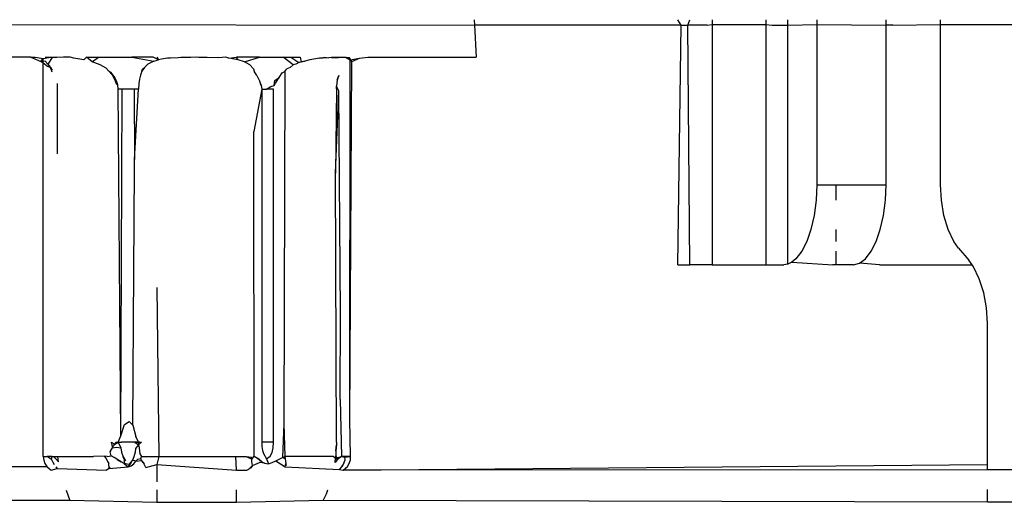
# Model space of a CAD drawing. Units: millimetres. Extents: x -469 to 808, y -516 to 567.
# Drawn here: x -86 to -74, y -407 to -401 of the extents above; entities that cross this region are included whole.
import ezdxf

# ---------------------------------------------------------------- set-up
doc = ezdxf.new("R2010")
doc.units = ezdxf.units.MM

msp = doc.modelspace()

# ---------------------------------------------------------------- linework, layer by layer
for p, q in [((-87.454, -400.869), (-80.496, -400.878)), ((-80.5, -400.809), (-80.496, -400.878)), ((-80.496, -400.878), (-80.476, -401.278)), ((-77.909, -400.878), (-80.496, -400.878)), ((-77.909, -400.878), (-77.953, -400.809)), ((-77.953, -403.878), (-77.909, -400.878)), ((-77.909, -400.878), (-77.825, -400.878)), ((-77.825, -400.878), (-77.803, -400.809)), ((-77.583, -400.878), (-77.825, -400.878)), ((-77.803, -403.878), (-77.825, -400.878)), ((-77.583, -400.878), (-77.522, -400.869)), ((-77.522, -400.809), (-77.522, -400.869)), ((-77.522, -400.869), (-77.522, -403.878)), ((-77.522, -400.869), (-76.849, -400.869)), ((-76.849, -400.809), (-76.849, -400.869)), ((-76.849, -400.869), (-76.849, -403.878)), ((-76.849, -400.869), (-76.77, -400.878)), ((-76.77, -400.878), (-76.573, -400.878)), ((-76.573, -400.878), (-76.573, -400.809)), ((-76.573, -400.878), (-76.212, -400.869)), ((-76.573, -403.869), (-76.573, -400.878)), ((-76.212, -400.809), (-76.212, -400.869)), ((-76.212, -400.869), (-76.212, -402.878)), ((-76.212, -400.869), (-75.344, -400.878)), ((-75.344, -400.878), (-75.344, -400.809)), ((-75.26, -400.878), (-75.344, -400.878)), ((-75.344, -402.878), (-75.344, -400.878)), ((-75.26, -400.878), (-74.662, -400.869)), ((-74.662, -400.869), (-74.662, -400.809)), ((-74.662, -402.878), (-74.662, -400.869)), ((-74.662, -400.869), (-73.653, -400.869)), ((-86.052, -401.278), (-86.332, -401.278)), ((-86.052, -401.278), (-86.022, -401.291)), ((-86.052, -401.278), (-86, -401.278)), ((-86.022, -401.291), (-85.926, -401.331)), ((-86, -401.278), (-85.897, -401.296)), ((-85.926, -401.331), (-85.897, -401.296)), ((-85.897, -401.296), (-85.828, -401.281)), ((-85.897, -401.353), (-85.897, -401.296)), ((-85.828, -401.281), (-85.873, -401.284)), ((-85.787, -401.281), (-85.839, -401.367)), ((-85.787, -401.281), (-85.828, -401.281)), ((-85.729, -401.281), (-85.787, -401.281)), ((-85.643, -401.278), (-85.729, -401.281)), ((-85.562, -401.278), (-85.643, -401.278)), ((-85.513, -401.293), (-85.562, -401.278)), ((-85.39, -401.31), (-85.513, -401.293)), ((-85.39, -401.31), (-85.356, -401.278)), ((-85.356, -401.278), (-85.205, -401.278)), ((-85.284, -401.336), (-85.356, -401.278)), ((-85.284, -401.336), (-85.205, -401.278)), ((-85.205, -401.278), (-84.789, -401.278)), ((-84.789, -401.278), (-84.511, -401.329)), ((-84.523, -401.278), (-84.789, -401.278)), ((-84.456, -401.31), (-84.523, -401.278)), ((-84.476, -401.278), (-84.456, -401.31)), ((-84.34, -401.293), (-84.416, -401.305)), ((-84.303, -401.291), (-84.34, -401.293)), ((-84.206, -401.285), (-84.303, -401.291)), ((-84.175, -401.284), (-84.206, -401.285)), ((-84.048, -401.281), (-84.175, -401.284)), ((-83.976, -401.278), (-84.048, -401.281)), ((-83.949, -401.281), (-83.976, -401.278)), ((-83.846, -401.281), (-83.949, -401.281)), ((-83.705, -401.285), (-83.846, -401.281)), ((-83.613, -401.278), (-83.705, -401.285)), ((-83.572, -401.293), (-83.613, -401.278)), ((-83.572, -401.293), (-83.476, -401.278)), ((-83.458, -401.31), (-83.572, -401.293)), ((-83.458, -401.31), (-83.476, -401.278)), ((-83.19, -401.278), (-83.476, -401.278)), ((-83.376, -401.336), (-83.19, -401.278)), ((-83.19, -401.278), (-82.894, -401.278)), ((-82.894, -401.278), (-82.799, -401.278)), ((-82.767, -401.373), (-82.894, -401.278)), ((-82.799, -401.278), (-82.682, -401.278)), ((-82.799, -401.278), (-82.698, -401.347)), ((-82.682, -401.278), (-82.668, -401.336)), ((-82.438, -401.293), (-82.509, -401.305)), ((-82.438, -401.293), (-82.371, -401.278)), ((-82.396, -401.291), (-82.438, -401.293)), ((-82.322, -401.285), (-82.396, -401.291)), ((-82.371, -401.278), (-82.322, -401.285)), ((-82.289, -401.284), (-82.322, -401.285)), ((-82.226, -401.282), (-82.289, -401.284)), ((-82.289, -401.284), (-82.257, -401.283)), ((-82.257, -401.283), (-82.199, -401.281)), ((-82.257, -401.283), (-82.226, -401.282)), ((-82.199, -401.281), (-82.226, -401.282)), ((-82.15, -401.281), (-82.199, -401.281)), ((-82.105, -401.281), (-82.15, -401.281)), ((-82.062, -401.285), (-82.105, -401.281)), ((-82.105, -401.281), (-82.054, -401.31)), ((-82.032, -401.331), (-82.062, -401.285)), ((-82.054, -401.31), (-81.936, -401.291)), ((-82.032, -401.331), (-81.936, -401.291)), ((-81.936, -401.291), (-81.833, -401.278)), ((-81.833, -401.278), (-80.476, -401.278)), ((-85.873, -401.33), (-85.926, -401.331)), ((-85.897, -401.353), (-85.926, -401.331)), ((-85.897, -406.278), (-85.897, -401.353)), ((-85.843, -401.395), (-85.897, -401.353)), ((-85.873, -401.33), (-85.839, -401.367)), ((-85.808, -401.407), (-85.843, -401.395)), ((-85.839, -401.367), (-85.808, -401.407)), ((-85.808, -401.407), (-85.787, -401.44)), ((-85.787, -401.467), (-85.808, -401.407)), ((-85.185, -401.373), (-85.284, -401.336)), ((-85.11, -401.416), (-85.185, -401.373)), ((-85.078, -401.455), (-85.11, -401.416)), ((-84.629, -401.407), (-84.661, -401.455)), ((-84.656, -401.43), (-84.629, -401.407)), ((-84.586, -401.367), (-84.629, -401.407)), ((-84.511, -401.329), (-84.586, -401.367)), ((-84.511, -401.329), (-84.456, -401.31)), ((-84.416, -401.305), (-84.456, -401.31)), ((-83.376, -401.336), (-83.458, -401.31)), ((-83.312, -401.373), (-83.376, -401.336)), ((-83.265, -401.425), (-83.312, -401.373)), ((-82.807, -401.407), (-82.849, -401.424)), ((-82.767, -401.373), (-82.807, -401.407)), ((-82.733, -401.367), (-82.767, -401.373)), ((-82.698, -401.347), (-82.733, -401.367)), ((-82.624, -401.329), (-82.698, -401.347)), ((-82.698, -401.347), (-82.668, -401.336)), ((-82.668, -401.336), (-82.624, -401.329)), ((-82.561, -401.31), (-82.624, -401.329)), ((-82.509, -401.305), (-82.561, -401.31)), ((-82.057, -405.813), (-82.054, -401.31)), ((-82.057, -405.813), (-82.032, -401.331)), ((-85.078, -401.455), (-85.036, -401.501)), ((-85.048, -401.469), (-85.078, -401.455)), ((-85.008, -401.519), (-85.048, -401.469)), ((-85.036, -401.501), (-85.004, -401.555)), ((-84.98, -401.576), (-85.008, -401.519)), ((-84.68, -401.502), (-84.694, -401.555)), ((-84.661, -401.455), (-84.68, -401.502)), ((-84.661, -401.455), (-84.656, -401.43)), ((-83.265, -401.425), (-83.258, -401.454)), ((-83.222, -401.509), (-83.258, -401.454)), ((-83.222, -401.509), (-83.19, -401.574)), ((-83.222, -401.509), (-83.212, -401.534)), ((-83.212, -401.534), (-83.19, -401.574)), ((-82.997, -401.571), (-82.942, -401.534)), ((-82.99, -401.602), (-82.942, -401.534)), ((-82.942, -401.534), (-82.907, -401.473)), ((-82.907, -401.473), (-82.873, -401.459)), ((-82.873, -401.459), (-82.884, -405.87)), ((-82.873, -401.459), (-82.849, -401.424)), ((-82.197, -401.506), (-82.217, -401.568)), ((-82.217, -401.568), (-82.208, -401.543)), ((-82.208, -401.543), (-82.197, -401.506)), ((-85.724, -401.607), (-85.722, -401.679)), ((-85.004, -401.555), (-84.986, -401.607)), ((-84.986, -401.607), (-84.965, -401.626)), ((-84.965, -401.626), (-84.98, -401.576)), ((-84.961, -401.678), (-84.965, -401.626)), ((-84.701, -401.607), (-84.704, -401.678)), ((-84.694, -401.555), (-84.701, -401.607)), ((-83.19, -401.574), (-83.167, -401.634)), ((-83.19, -401.574), (-83.181, -401.612)), ((-83.181, -401.612), (-83.167, -401.634)), ((-83.167, -401.634), (-83.161, -401.678)), ((-83.101, -401.678), (-83.046, -401.646)), ((-83.046, -401.646), (-83.004, -401.632)), ((-83.004, -401.632), (-82.997, -401.571)), ((-83.004, -401.632), (-82.99, -401.602)), ((-82.217, -401.568), (-82.227, -401.641)), ((-82.226, -401.673), (-82.227, -401.641)), ((-82.196, -401.698), (-82.227, -401.641)), ((-85.722, -401.679), (-85.724, -402.149)), ((-84.911, -401.678), (-84.961, -401.678)), ((-84.925, -406.019), (-84.961, -401.678)), ((-84.925, -406.019), (-84.911, -401.678)), ((-84.758, -401.678), (-84.911, -401.678)), ((-84.704, -401.678), (-84.758, -401.678)), ((-84.758, -401.678), (-84.756, -402.56)), ((-84.756, -402.56), (-84.704, -401.678)), ((-83.161, -401.678), (-83.262, -402.207)), ((-83.161, -401.678), (-83.161, -406.098)), ((-83.161, -401.678), (-83.101, -401.678)), ((-83.013, -401.678), (-83.101, -401.678)), ((-83.013, -406.098), (-83.013, -401.678)), ((-82.226, -401.673), (-82.238, -402.732)), ((-82.238, -402.732), (-82.196, -401.698)), ((-82.176, -404.479), (-82.196, -401.698)), ((-85.724, -402.149), (-85.722, -402.489)), ((-83.258, -406.276), (-83.262, -402.207)), ((-84.756, -402.675), (-84.756, -402.56)), ((-84.774, -405.884), (-84.756, -402.675)), ((-82.226, -406.098), (-82.238, -402.732)), ((-76.212, -402.878), (-76.221, -403.07)), ((-76.212, -402.878), (-75.97, -402.878)), ((-75.97, -403.07), (-75.97, -402.878)), ((-75.97, -402.878), (-75.344, -402.878)), ((-75.352, -403.07), (-75.344, -402.878)), ((-74.652, -403.07), (-74.662, -402.878)), ((-76.221, -403.07), (-76.245, -403.261)), ((-75.376, -403.261), (-75.352, -403.07)), ((-74.619, -403.261), (-74.652, -403.07)), ((-76.245, -403.261), (-76.286, -403.436)), ((-75.416, -403.436), (-75.376, -403.261)), ((-74.565, -403.436), (-74.619, -403.261)), ((-76.286, -403.436), (-76.337, -403.585)), ((-75.97, -403.585), (-75.97, -403.436)), ((-75.468, -403.585), (-75.416, -403.436)), ((-74.495, -403.585), (-74.565, -403.436)), ((-76.337, -403.585), (-76.4, -403.708)), ((-75.529, -403.708), (-75.468, -403.585)), ((-74.438, -403.67), (-74.495, -403.585)), ((-76.4, -403.708), (-76.472, -403.802)), ((-75.97, -403.878), (-75.97, -403.708)), ((-75.601, -403.802), (-75.529, -403.708)), ((-74.438, -403.67), (-74.308, -403.818)), ((-77.953, -403.878), (-77.803, -403.878)), ((-77.522, -403.878), (-77.803, -403.878)), ((-77.522, -403.878), (-76.849, -403.878)), ((-76.849, -403.878), (-76.624, -403.878)), ((-76.573, -403.869), (-76.624, -403.878)), ((-76.522, -403.844), (-76.573, -403.869)), ((-76.472, -403.802), (-76.522, -403.844)), ((-76.522, -403.844), (-76.012, -403.878)), ((-75.97, -403.878), (-76.012, -403.878)), ((-75.751, -403.878), (-75.97, -403.878)), ((-75.751, -403.878), (-75.676, -403.859)), ((-75.676, -403.859), (-75.601, -403.802)), ((-75.426, -403.878), (-75.676, -403.859)), ((-75.426, -403.878), (-74.268, -403.878)), ((-74.268, -403.878), (-74.308, -403.818)), ((-74.25, -403.903), (-74.268, -403.878)), ((-74.177, -404.052), (-74.25, -403.903)), ((-74.12, -404.227), (-74.177, -404.052)), ((-84.476, -404.162), (-84.449, -406.278)), ((-74.086, -404.418), (-74.12, -404.227)), ((-82.179, -405.564), (-82.176, -404.479)), ((-74.074, -404.61), (-74.086, -404.418)), ((-74.074, -406.378), (-74.074, -404.61)), ((-82.179, -405.564), (-82.163, -406.278)), ((-84.879, -405.878), (-84.823, -405.84)), ((-84.823, -405.84), (-84.774, -405.884)), ((-82.052, -406.278), (-82.057, -405.813)), ((-84.925, -406.019), (-84.879, -405.878)), ((-84.774, -405.884), (-84.74, -406.027)), ((-82.884, -405.87), (-82.903, -406.291)), ((-82.884, -405.87), (-82.874, -406.28)), ((-85.047, -406.098), (-85.003, -406.122)), ((-85.047, -406.098), (-85.03, -406.17)), ((-85.003, -406.122), (-84.989, -406.098)), ((-85.003, -406.122), (-84.961, -406.098)), ((-84.989, -406.098), (-84.919, -406.098)), ((-84.961, -406.098), (-84.925, -406.019)), ((-84.961, -406.098), (-84.919, -406.098)), ((-84.961, -406.098), (-84.926, -406.168)), ((-84.75, -406.098), (-84.919, -406.098)), ((-84.75, -406.098), (-84.704, -406.098)), ((-84.75, -406.098), (-84.704, -406.134)), ((-84.691, -406.098), (-84.75, -406.098)), ((-84.704, -406.098), (-84.74, -406.027)), ((-84.704, -406.098), (-84.668, -406.098)), ((-84.704, -406.098), (-84.704, -406.134)), ((-84.668, -406.098), (-84.704, -406.134)), ((-83.161, -406.098), (-83.159, -406.152)), ((-83.013, -406.098), (-83.161, -406.098)), ((-83.018, -406.168), (-83.013, -406.098)), ((-82.226, -406.098), (-82.227, -406.132)), ((-85.059, -406.218), (-85.03, -406.17)), ((-85.059, -406.218), (-85.045, -406.194)), ((-85.047, -406.269), (-85.059, -406.218)), ((-85.045, -406.194), (-85.03, -406.17)), ((-85.03, -406.17), (-85.016, -406.146)), ((-85.03, -406.17), (-84.981, -406.161)), ((-85.016, -406.146), (-85.003, -406.122)), ((-84.981, -406.161), (-84.926, -406.168)), ((-84.926, -406.168), (-84.916, -406.224)), ((-84.916, -406.224), (-84.897, -406.284)), ((-84.748, -406.224), (-84.754, -406.255)), ((-84.741, -406.178), (-84.748, -406.224)), ((-84.704, -406.134), (-84.741, -406.178)), ((-84.704, -406.134), (-84.698, -406.17)), ((-84.698, -406.17), (-84.692, -406.207)), ((-84.692, -406.207), (-84.686, -406.243)), ((-83.159, -406.152), (-83.153, -406.201)), ((-83.153, -406.201), (-83.141, -406.24)), ((-83.055, -406.275), (-83.033, -406.23)), ((-83.033, -406.23), (-83.018, -406.168)), ((-82.232, -406.208), (-82.234, -406.27)), ((-82.227, -406.132), (-82.232, -406.208)), ((-82.232, -406.208), (-82.231, -406.166)), ((-82.231, -406.166), (-82.227, -406.132)), ((-85.897, -406.278), (-85.892, -406.322)), ((-85.897, -406.278), (-85.847, -406.278)), ((-85.892, -406.322), (-85.877, -406.365)), ((-85.786, -406.278), (-85.847, -406.278)), ((-85.796, -406.316), (-85.847, -406.278)), ((-85.796, -406.316), (-85.786, -406.278)), ((-85.796, -406.316), (-85.779, -406.348)), ((-85.761, -406.285), (-85.786, -406.278)), ((-85.786, -406.278), (-85.713, -406.278)), ((-85.779, -406.348), (-85.759, -406.379)), ((-85.739, -406.309), (-85.761, -406.285)), ((-85.708, -406.345), (-85.739, -406.309)), ((-85.708, -406.345), (-85.713, -406.278)), ((-85.713, -406.278), (-85.313, -406.278)), ((-85.313, -406.278), (-85.267, -406.278)), ((-85.134, -406.276), (-85.267, -406.278)), ((-85.134, -406.276), (-85.108, -406.303)), ((-85.097, -406.278), (-85.134, -406.276)), ((-85.108, -406.303), (-85.093, -406.341)), ((-85.097, -406.278), (-85.047, -406.269)), ((-85.093, -406.341), (-85.078, -406.367)), ((-85.011, -406.292), (-85.047, -406.269)), ((-84.977, -406.311), (-85.011, -406.292)), ((-84.922, -406.346), (-84.977, -406.311)), ((-84.973, -406.314), (-84.922, -406.346)), ((-84.969, -406.316), (-84.922, -406.346)), ((-84.885, -406.367), (-84.922, -406.346)), ((-84.897, -406.284), (-84.866, -406.334)), ((-84.884, -406.311), (-84.897, -406.284)), ((-84.884, -406.311), (-84.885, -406.367)), ((-84.781, -406.324), (-84.827, -406.379)), ((-84.802, -406.364), (-84.781, -406.324)), ((-84.763, -406.284), (-84.781, -406.324)), ((-84.737, -406.337), (-84.781, -406.324)), ((-84.764, -406.372), (-84.737, -406.337)), ((-84.754, -406.255), (-84.763, -406.284)), ((-84.737, -406.337), (-84.711, -406.313)), ((-84.737, -406.337), (-84.669, -406.33)), ((-84.711, -406.313), (-84.676, -406.305)), ((-84.686, -406.243), (-84.668, -406.28)), ((-84.676, -406.305), (-84.668, -406.28)), ((-84.669, -406.33), (-84.676, -406.305)), ((-84.648, -406.352), (-84.669, -406.33)), ((-84.669, -406.33), (-84.635, -406.375)), ((-84.668, -406.28), (-84.573, -406.278)), ((-84.648, -406.352), (-84.635, -406.375)), ((-84.573, -406.278), (-84.449, -406.278)), ((-84.449, -406.278), (-84.476, -406.378)), ((-84.449, -406.278), (-83.484, -406.278)), ((-83.484, -406.278), (-83.357, -406.278)), ((-83.476, -406.449), (-83.484, -406.278)), ((-83.357, -406.278), (-83.285, -406.313)), ((-83.357, -406.278), (-83.288, -406.287)), ((-83.285, -406.313), (-83.288, -406.287)), ((-83.285, -406.313), (-83.258, -406.276)), ((-83.285, -406.341), (-83.285, -406.313)), ((-83.279, -406.391), (-83.285, -406.341)), ((-83.279, -406.391), (-83.19, -406.352)), ((-83.258, -406.276), (-83.215, -406.297)), ((-83.215, -406.297), (-83.189, -406.32)), ((-83.16, -406.344), (-83.215, -406.297)), ((-83.127, -406.363), (-83.19, -406.352)), ((-83.189, -406.32), (-83.16, -406.344)), ((-83.16, -406.344), (-83.127, -406.363)), ((-83.141, -406.24), (-83.101, -406.306)), ((-83.101, -406.306), (-83.055, -406.275)), ((-83.101, -406.306), (-83.079, -406.368)), ((-83.079, -406.368), (-83.032, -406.354)), ((-83.032, -406.354), (-82.987, -406.332)), ((-82.987, -406.332), (-82.943, -406.31)), ((-82.987, -406.332), (-82.87, -406.409)), ((-82.943, -406.31), (-82.903, -406.291)), ((-82.903, -406.291), (-82.874, -406.28)), ((-82.869, -406.309), (-82.903, -406.291)), ((-82.706, -406.278), (-82.874, -406.28)), ((-82.874, -406.28), (-82.869, -406.309)), ((-82.869, -406.309), (-82.864, -406.337)), ((-82.864, -406.337), (-82.859, -406.364)), ((-82.266, -406.278), (-82.706, -406.278)), ((-82.218, -406.321), (-82.266, -406.278)), ((-82.244, -406.354), (-82.238, -406.297)), ((-82.218, -406.321), (-82.244, -406.354)), ((-82.238, -406.297), (-82.234, -406.27)), ((-82.2, -406.291), (-82.238, -406.297)), ((-82.234, -406.27), (-82.218, -406.321)), ((-82.163, -406.278), (-82.218, -406.321)), ((-82.218, -406.321), (-82.2, -406.291)), ((-82.2, -406.291), (-82.163, -406.278)), ((-82.091, -406.278), (-82.163, -406.278)), ((-82.163, -406.278), (-82.123, -406.286)), ((-82.132, -406.363), (-82.118, -406.321)), ((-82.123, -406.286), (-82.052, -406.278)), ((-82.118, -406.321), (-82.123, -406.286)), ((-82.052, -406.278), (-82.091, -406.278)), ((-82.065, -406.364), (-82.05, -406.321)), ((-82.05, -406.321), (-82.052, -406.278)), ((-86.588, -406.402), (-85.853, -406.402)), ((-85.877, -406.365), (-85.853, -406.402)), ((-85.853, -406.402), (-85.821, -406.434)), ((-85.821, -406.434), (-85.797, -406.45)), ((-85.797, -406.45), (-85.723, -406.428)), ((-85.739, -406.407), (-85.723, -406.428)), ((-85.723, -406.428), (-85.106, -406.449)), ((-85.074, -406.43), (-85.106, -406.449)), ((-85.074, -406.43), (-85.078, -406.367)), ((-85.074, -406.43), (-84.835, -406.407)), ((-85.074, -406.43), (-85.061, -406.408)), ((-84.827, -406.379), (-84.885, -406.367)), ((-84.885, -406.367), (-84.835, -406.407)), ((-84.835, -406.407), (-84.802, -406.364)), ((-84.835, -406.407), (-84.797, -406.395)), ((-84.802, -406.364), (-84.827, -406.379)), ((-84.797, -406.395), (-84.764, -406.372)), ((-84.614, -406.416), (-84.635, -406.375)), ((-84.614, -406.416), (-84.476, -406.378)), ((-84.476, -406.378), (-84.476, -406.595)), ((-84.476, -406.378), (-83.476, -406.449)), ((-83.476, -406.449), (-83.35, -406.449)), ((-83.35, -406.449), (-83.323, -406.436)), ((-83.279, -406.391), (-83.323, -406.436)), ((-83.299, -406.418), (-83.323, -406.436)), ((-83.279, -406.391), (-83.299, -406.418)), ((-83.127, -406.363), (-83.079, -406.368)), ((-82.87, -406.409), (-82.859, -406.364)), ((-82.87, -406.409), (-82.189, -406.442)), ((-82.859, -406.364), (-82.854, -406.389)), ((-82.189, -406.442), (-82.16, -406.407)), ((-82.189, -406.442), (-82.144, -406.448)), ((-82.132, -406.363), (-82.16, -406.407)), ((-82.16, -406.407), (-82.146, -406.386)), ((-82.146, -406.386), (-82.132, -406.363)), ((-82.144, -406.448), (-74.074, -406.378)), ((-82.144, -406.448), (-82.089, -406.402)), ((-82.144, -406.448), (-82.121, -406.434)), ((-74.074, -406.446), (-82.144, -406.448)), ((-82.121, -406.434), (-82.089, -406.402)), ((-82.089, -406.402), (-82.065, -406.364)), ((-74.074, -406.446), (-74.074, -406.378)), ((-73.653, -406.446), (-74.074, -406.446)), ((-85.61, -406.698), (-85.566, -406.827)), ((-84.476, -406.697), (-84.476, -406.852)), ((-83.476, -406.852), (-83.476, -406.697)), ((-82.35, -406.746), (-82.335, -406.696)), ((-74.074, -406.851), (-74.074, -406.692)), ((-85.566, -406.827), (-86.892, -406.827)), ((-84.476, -406.852), (-85.566, -406.827)), ((-82.393, -406.827), (-83.476, -406.852)), ((-82.393, -406.827), (-82.35, -406.746)), ((-74.074, -406.851), (-82.393, -406.827)), ((-83.476, -406.852), (-84.476, -406.852)), ((-73.653, -406.85), (-74.074, -406.851))]:
    msp.add_line(p, q)

doc.saveas('drawing.dxf')
